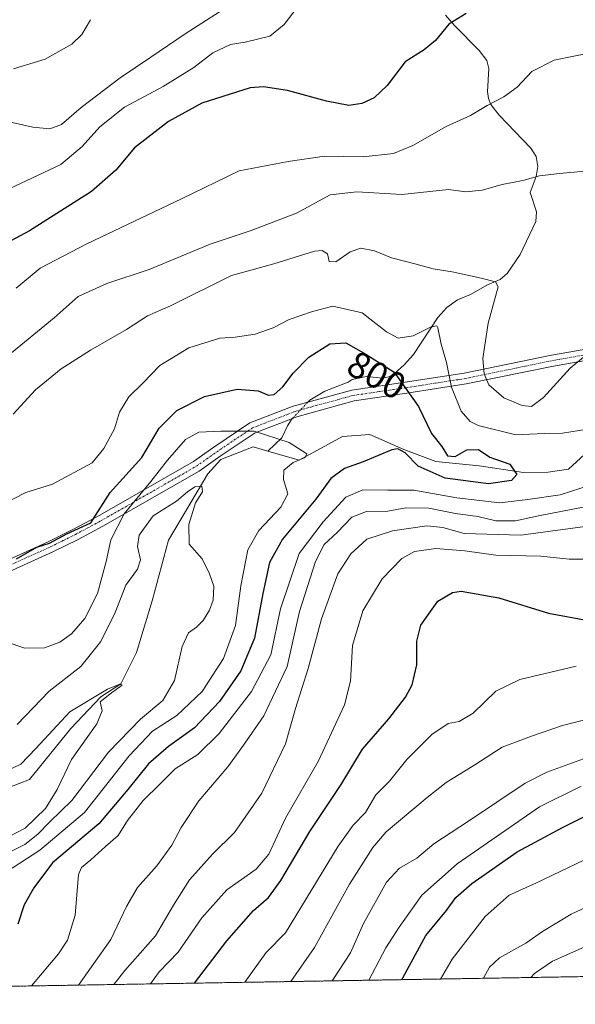
# Model space of a CAD drawing. Units: metres. Extents: x 613695 to 617129, y 4764078 to 4766449.
# Drawn here: x 614022 to 614171, y 4764078 to 4764341 of the extents above; entities that cross this region are included whole.
import ezdxf
from ezdxf.enums import TextEntityAlignment as Align

# ---------------------------------------------------------------- set-up
doc = ezdxf.new("R2010")
doc.units = ezdxf.units.M
doc.header["$MEASUREMENT"] = 0
doc.linetypes.add('TRAZO_Y_PUNTO', pattern=[1, 0.5, -0.25, 0, -0.25])
doc.linetypes.add('TRAZOS', pattern=[0.75, 0.5, -0.25])
for name, color, linetype, lineweight in [('Arbolado forestal', 92, 'TRAZOS', 0), ('Arbolado forestal CxS', 92, 'Continuous', 0), ('Camino', 19, 'Continuous', 0), ('Camino Cxs', 19, 'Continuous', 0), ('Camino eje', 39, 'TRAZO_Y_PUNTO', 13), ('Comarca CxS', 133, 'Continuous', 0), ('Comunidad Autónoma CxS', 142, 'Continuous', 0), ('Corriente natural lineal', 142, 'Continuous', 13), ('Corriente natural lineal oculto', 19, 'TRAZO_Y_PUNTO', 13), ('Curva de nivel maestra', 36, 'Continuous', 30), ('Curva de nivel normal', 36, 'Continuous', 0), ('Espacio natural protegido CxS', 2, 'Continuous', 0), ('Municipio CxS', 142, 'Continuous', 0), ('Provincia CxS', 1, 'Continuous', 0), ('Rótulo de curva de nivel directora', 19, 'Continuous', 0)]:
    doc.layers.add(name, color=color, linetype=linetype, lineweight=lineweight)
doc.styles.add('Arial', font='txt', dxfattribs={"height": 0.2})

# ---------------------------------------------------------------- blocks, each defined once
blk = doc.blocks.new('*U152')
at = {"layer": 'Arbolado forestal CxS', "color": 92, "linetype": 'Continuous', "lineweight": 0}
blk.add_polyline3d([(616430.25, 4764123.32, 1060.89), (613733.58, 4764077.82, 780.58), (613710.85, 4765443.8, 1095.38)], dxfattribs=at)

msp = doc.modelspace()

# ---------------------------------------------------------------- linework, layer by layer
at = {"layer": 'Arbolado forestal', "color": 92, "linetype": 'TRAZOS', "lineweight": 0}
msp.add_polyline3d([(614731.2, 4764094.65, 951.06), (614288.92, 4764087.19, 889.41), (614287.16, 4764087.16, 889.46), (614285.39, 4764087.13, 889.56), (613942.94, 4764081.35, 765.67), (613854.99, 4764079.87, 763.3), (613733.58, 4764077.82, 780.58), (613732.95, 4764115.68, 798.63), (613732.92, 4764117.41, 798.97), (613732.89, 4764119.13, 799.5), (613729.51, 4764322.34, 869.96), (613729.48, 4764324.33, 870.3), (613729.44, 4764326.37, 870.85), (613722.53, 4764742.24, 914.67), (613718.18, 4765003.32, 940.86), (613717.18, 4765063.62, 963.72), (613715.86, 4765143.14, 989.4), (613714.12, 4765247.6, 1023.36), (613712.45, 4765347.94, 1054.51), (613712.37, 4765352.38, 1055.48), (613710.85, 4765443.8, 1095.38)], dxfattribs=at)
at = {"layer": 'Camino', "color": 19, "linetype": 'Continuous', "lineweight": 0}
for points in [[(614006.85, 4764191.28, 799.05), (614029.61, 4764201.57, 800.28), (614036.26, 4764204.87, 800.47), (614042.81, 4764208.36, 799.31), (614068.57, 4764223.09, 791.39), (614073.97, 4764226.89, 792.21), (614083.65, 4764233.38, 794.91), (614095.28, 4764237.86, 796.98), (614110.92, 4764242.18, 797.81), (614125.24, 4764244.25, 799.9), (614141.05, 4764246.72, 807.88), (614164.4, 4764251.52, 811.16), (614181.4, 4764254.48, 809.29)], [(614181.74, 4764251.53, 808.52), (614164.96, 4764248.6, 810.73), (614141.58, 4764243.79, 808.14), (614125.68, 4764241.31, 799.51), (614111.53, 4764239.26, 797.98), (614096.21, 4764235.03, 795.92), (614085.03, 4764230.72, 793.83), (614075.66, 4764224.44, 791.67), (614070.06, 4764220.48, 790.59), (614044.26, 4764205.73, 797.19), (614037.63, 4764202.21, 799.09), (614030.89, 4764198.86, 799.91), (614008.05, 4764188.53, 798.34)]]:
    msp.add_polyline3d(points, dxfattribs=at)
at = {"layer": 'Camino Cxs', "color": 19, "linetype": 'Continuous', "lineweight": 0}
for points in [[(614006.85, 4764191.28, 799.05), (614029.61, 4764201.57, 800.28), (614036.26, 4764204.87, 800.47), (614042.81, 4764208.36, 799.31), (614068.57, 4764223.09, 791.39), (614073.97, 4764226.89, 792.21), (614083.65, 4764233.38, 794.91), (614095.28, 4764237.86, 796.98), (614110.92, 4764242.18, 797.81), (614125.24, 4764244.25, 799.9), (614141.05, 4764246.72, 807.88), (614164.4, 4764251.52, 811.16), (614181.4, 4764254.48, 809.29)], [(614181.74, 4764251.53, 808.52), (614164.96, 4764248.6, 810.73), (614141.58, 4764243.79, 808.14), (614125.68, 4764241.31, 799.51), (614111.53, 4764239.26, 797.98), (614096.21, 4764235.03, 795.92), (614085.03, 4764230.72, 793.83), (614075.66, 4764224.44, 791.67), (614070.06, 4764220.48, 790.59), (614044.26, 4764205.73, 797.19), (614037.63, 4764202.21, 799.09), (614030.89, 4764198.86, 799.91), (614008.05, 4764188.53, 798.34)]]:
    msp.add_polyline3d(points, dxfattribs=at)
at = {"layer": 'Camino eje', "color": 39, "linetype": 'TRAZO_Y_PUNTO', "lineweight": 13}
msp.add_polyline3d([(614007.45, 4764189.91, 798.69), (614030.25, 4764200.22, 800.09), (614033.62, 4764201.89, 799.99), (614036.95, 4764203.54, 799.66), (614040.22, 4764205.29, 799.15), (614043.54, 4764207.05, 798.22), (614069.32, 4764221.79, 790.97), (614072.12, 4764223.77, 791.09), (614074.82, 4764225.67, 791.91), (614084.34, 4764232.05, 794.36), (614095.75, 4764236.45, 796.42), (614111.23, 4764240.72, 797.89), (614118.39, 4764241.76, 798.38), (614125.46, 4764242.78, 799.69), (614133.37, 4764244.02, 802.67), (614141.32, 4764245.26, 808.02), (614164.68, 4764250.06, 810.95), (614173.07, 4764251.53, 809.99)], dxfattribs=at)
at = {"layer": 'Comarca CxS', "color": 133, "linetype": 'Continuous', "lineweight": 0}
msp.add_polyline3d([(617128.68, 4764135.1, 1066.9), (613733.58, 4764077.82, 780.58), (613698.37, 4766193.96, 1010.43)], dxfattribs=at)
msp.add_polyline3d([(617128.68, 4764135.1, 1066.9), (613733.58, 4764077.82, 780.58), (613698.37, 4766193.96, 1010.43)], dxfattribs=at)
at = {"layer": 'Comunidad Autónoma CxS', "color": 142, "linetype": 'Continuous', "lineweight": 0}
msp.add_polyline3d([(617128.68, 4764135.1, 1066.9), (613733.58, 4764077.82, 780.58), (613695.09, 4766391.36, 967.44), (617089.07, 4766448.6, 1205.29), (617128.68, 4764135.1, 1066.9)], close=True, dxfattribs=at)
msp.add_polyline3d([(617128.68, 4764135.1, 1066.9), (613733.58, 4764077.82, 780.58), (613695.09, 4766391.36, 967.44), (617089.07, 4766448.6, 1205.29), (617128.68, 4764135.1, 1066.9)], close=True, dxfattribs=at)
at = {"layer": 'Corriente natural lineal', "color": 142, "linetype": 'Continuous', "lineweight": 13}
for points in [[(614136.02, 4764342.47, 825.22), (614138.4, 4764339.68, 824.75), (614145, 4764333.02, 822.6), (614147.09, 4764330.32, 821.7), (614147.62, 4764328.2, 821.31), (614147.23, 4764322.06, 820.53), (614147.51, 4764320.22, 820.24), (614148.16, 4764318.56, 819.95), (614150.35, 4764315.69, 819.25), (614158.9, 4764306.92, 817.04), (614160.26, 4764304.67, 816.58), (614160.71, 4764302.01, 815.82), (614160.32, 4764299.35, 814.91), (614158.71, 4764295, 814.35), (614160.37, 4764289.86, 813.24), (614160.17, 4764287.28, 812.74), (614156.02, 4764278.45, 811.41), (614152.5, 4764273.35, 810.6), (614150.62, 4764271.72, 810.43), (614147.31, 4764270.29, 810.07), (614142.71, 4764267.7, 808.53), (614139.27, 4764266.33, 807.34), (614136.4, 4764264.24, 805.93), (614133.98, 4764261.56, 805.66), (614127.46, 4764251.68, 802.53), (614125, 4764248.93, 800.93), (614122.28, 4764246.55, 799.64), (614120.83, 4764245.73, 799.16), (614119.22, 4764245.36, 798.74), (614114.91, 4764245.83, 798.05), (614111, 4764245, 797.81), (614109.92, 4764244.29, 797.77), (614103.7, 4764241.86, 797.4), (614099.7, 4764239.48, 796.97), (614099.16, 4764238.93, 796.88)], [(614095.01, 4764234.57, 795.91), (614093.74, 4764232.64, 795.46), (614092.24, 4764229.43, 794.98), (614088.46, 4764225.82, 793.65)], [(614173.22, 4764224.96, 801.78), (614169, 4764221, 801.53), (614163.5, 4764220.22, 801.87), (614156.93, 4764220.12, 800.61), (614145.08, 4764221.92, 799.61), (614133.44, 4764223.08, 799.98), (614124.87, 4764226.26, 799.42), (614115.77, 4764230.25, 798.94), (614108.41, 4764229.75, 797.96), (614096.83, 4764223.43, 794.9), (614088.46, 4764225.82, 793.65)], [(614088.46, 4764225.82, 793.65), (614084.52, 4764226.96, 792.7), (614075.87, 4764223.56, 791.49), (614072.38, 4764219.75, 790.44), (614061.9, 4764201.97, 789.12), (614057.46, 4764185.78, 787.88), (614053.33, 4764171.97, 787.45), (614049.05, 4764163.55, 785.78), (614043.76, 4764160.11, 785.98), (614035.69, 4764151.65, 783.69), (614024.65, 4764137.96, 781.5), (614010.69, 4764132.66, 781.75), (614000.44, 4764129.09, 777.86), (613991.24, 4764122.94, 776.53), (613989.85, 4764117.85, 775.89), (613984.5, 4764107.66, 774.8), (613973.45, 4764102.43, 771.91), (613964.98, 4764100.25, 770.84), (613956.32, 4764097.67, 768.94), (613950.72, 4764095.63, 768.74)]]:
    msp.add_polyline3d(points, dxfattribs=at)
at = {"layer": 'Corriente natural lineal oculto', "color": 19, "linetype": 'TRAZO_Y_PUNTO', "lineweight": 13}
msp.add_polyline3d([(614099.16, 4764238.93, 796.88), (614095.01, 4764234.57, 795.91)], dxfattribs=at)
at = {"layer": 'Curva de nivel maestra', "color": 36, "linetype": 'Continuous', "lineweight": 30}
for points in [[(614141.53, 4764342.9, 825), (614136.96, 4764340.05, 825), (614133.32, 4764335.67, 825), (614130.35, 4764333.2, 825), (614125.19, 4764330.02, 825), (614120.36, 4764323.65, 825), (614116.94, 4764320.37, 825), (614113.59, 4764318.83, 825), (614110.12, 4764318.34, 825), (614104.15, 4764319.46, 825), (614093.74, 4764322.33, 825), (614087.33, 4764323.32, 825), (614083.74, 4764323.01, 825), (614070.82, 4764318.91, 825), (614061.83, 4764313.99, 825), (614052.75, 4764306.99, 825), (614047.75, 4764300.99, 825), (614041.26, 4764295.33, 825), (614024.66, 4764284.74, 825), (614010.75, 4764277.41, 825)], [(614021.12, 4764197, 800), (614026.56, 4764200.11, 800), (614029.95, 4764201.21, 800), (614034.64, 4764203.67, 800), (614041.02, 4764206.6, 800), (614046.28, 4764214.74, 800), (614054.7, 4764224.16, 800), (614059.38, 4764231.99, 800), (614064.09, 4764236.68, 800), (614071.5, 4764240.43, 800), (614080.26, 4764242.4, 800), (614085.9, 4764241.92, 800), (614088.61, 4764240.76, 800), (614090.18, 4764240.96, 800), (614092.43, 4764242.99, 800), (614095.25, 4764246.7, 800), (614099.44, 4764250.98, 800), (614105.03, 4764254.53, 800), (614109.3, 4764254.79, 800), (614114.7, 4764251.8, 800), (614122.3, 4764246.94, 800), (614128.81, 4764237.78, 800), (614132.28, 4764230.58, 800), (614135.07, 4764227.04, 800), (614136.58, 4764224.55, 800), (614138.58, 4764224.42, 800), (614141.76, 4764226.21, 800), (614144.83, 4764226.23, 800), (614147.88, 4764224.24, 800), (614153.21, 4764222.31, 800), (614155.16, 4764219.6, 800), (614153.72, 4764217.99, 800), (614147.53, 4764217.07, 800), (614135.94, 4764218.56, 800), (614128.69, 4764221.84, 800), (614125.2, 4764225.34, 800), (614123.3, 4764226.42, 800), (614121.69, 4764226.17, 800), (614114.02, 4764222.96, 800), (614109.02, 4764221.22, 800), (614105.35, 4764218.54, 800), (614101.28, 4764212.98, 800), (614092.38, 4764202.31, 800), (614088.93, 4764196, 800), (614087.09, 4764187.71, 800), (614084.9, 4764175.77, 800), (614081.25, 4764167.08, 800), (614075.55, 4764158.87, 800), (614068.86, 4764151.75, 800), (614061.9, 4764146.76, 800), (614056.5, 4764142.15, 800), (614050.95, 4764135.33, 800), (614043.24, 4764126.15, 800), (614030.83, 4764115.65, 800), (614025.82, 4764108.98, 800), (614023.17, 4764104.47, 800), (614021.49, 4764099.26, 800)], [(614068.78, 4764083.48, 825), (614077.46, 4764094.8, 825), (614084.65, 4764102.93, 825), (614088.63, 4764106.44, 825), (614091.91, 4764110.98, 825), (614099.72, 4764124.09, 825), (614108.12, 4764136.65, 825), (614113.77, 4764146.06, 825), (614120.81, 4764154.23, 825), (614125.3, 4764159.98, 825), (614127.1, 4764163.26, 825), (614128.32, 4764168.62, 825), (614128.36, 4764175, 825), (614129.46, 4764179.26, 825), (614134, 4764185.66, 825), (614137.86, 4764188.02, 825), (614140.22, 4764188.36, 825), (614150.33, 4764186.62, 825), (614163.59, 4764182.46, 825), (614174.23, 4764180.54, 825)], [(614124.36, 4764084.41, 850), (614124.62, 4764084.91, 850), (614130.8, 4764096.19, 850), (614136.31, 4764102.95, 850), (614138.82, 4764106.44, 850), (614143.04, 4764110.14, 850), (614155.24, 4764118.59, 850), (614167.31, 4764125.09, 850), (614179.65, 4764131.31, 850)]]:
    msp.add_polyline3d(points, dxfattribs=at)
at = {"layer": 'Curva de nivel normal', "color": 36, "linetype": 'Continuous', "lineweight": 0}
for points in [[(614017.19, 4764314.34, 835), (614025.51, 4764312.48, 835), (614030.12, 4764312.09, 835), (614033.21, 4764313.22, 835), (614038.48, 4764317.8, 835), (614048.88, 4764325.74, 835), (614057.15, 4764331.23, 835), (614066.35, 4764337.51, 835), (614080, 4764346.21, 835)], [(614096.35, 4764344.5, 830), (614092.84, 4764339.95, 830), (614089, 4764336.86, 830), (614082.34, 4764335.24, 830), (614078.49, 4764334.64, 830), (614073.77, 4764332.4, 830), (614068.66, 4764328.47, 830), (614060.41, 4764323.4, 830), (614050.04, 4764317.82, 830), (614043.43, 4764312.6, 830), (614038.71, 4764307.31, 830), (614033.02, 4764302.54, 830), (614011.53, 4764292.42, 830)], [(614020.39, 4764328.12, 840), (614028.86, 4764330.73, 840), (614035.93, 4764334.68, 840), (614038.65, 4764337.3, 840), (614040.93, 4764341.27, 840)], [(614021.04, 4764269.42, 820), (614027.51, 4764274.79, 820), (614039.99, 4764281.31, 820), (614065.38, 4764293.3, 820), (614080.81, 4764300.85, 820), (614093.88, 4764303.29, 820), (614103.6, 4764304.76, 820), (614114.01, 4764304.58, 820), (614122.09, 4764305.5, 820), (614127.32, 4764307.61, 820), (614136.18, 4764312.68, 820), (614142.69, 4764315.6, 820), (614147.18, 4764318.28, 820), (614151.67, 4764320.62, 820), (614155.19, 4764323.18, 820), (614159.14, 4764327.39, 820), (614165.09, 4764330.47, 820), (614175.65, 4764332.57, 820)], [(614018.8, 4764251.3, 815), (614031.27, 4764261.45, 815), (614037.68, 4764267.2, 815), (614045.35, 4764270.69, 815), (614056.69, 4764274.44, 815), (614073.02, 4764281.19, 815), (614084.02, 4764284.84, 815), (614096.14, 4764289.47, 815), (614105.15, 4764294.38, 815), (614112.3, 4764295.2, 815), (614124.34, 4764294.46, 815), (614136.85, 4764295.84, 815), (614141.48, 4764295.19, 815), (614145.88, 4764295.66, 815), (614151.16, 4764297.21, 815), (614156.7, 4764298.22, 815), (614161.22, 4764299.48, 815), (614166.52, 4764300.11, 815), (614175.32, 4764300.95, 815)], [(614020.28, 4764235.68, 810), (614026.23, 4764242.22, 810), (614033.09, 4764247.89, 810), (614040.95, 4764252.88, 810), (614050.61, 4764258.33, 810), (614056.27, 4764261.99, 810), (614062.42, 4764264.68, 810), (614078.72, 4764272.81, 810), (614090.02, 4764275.9, 810), (614100.98, 4764279.3, 810), (614102.99, 4764279.54, 810), (614104.46, 4764278.58, 810), (614104.91, 4764276.6, 810), (614106.68, 4764276.51, 810), (614110.54, 4764279.18, 810), (614113.35, 4764280.12, 810), (614117.02, 4764279.38, 810), (614121.57, 4764277.55, 810), (614127.82, 4764275.92, 810), (614132.69, 4764274.59, 810), (614137.81, 4764273.8, 810), (614145.54, 4764272.1, 810), (614149.41, 4764271.09, 810), (614150.11, 4764269.81, 810), (614147.46, 4764260.06, 810), (614146.03, 4764250.64, 810), (614146.37, 4764246.54, 810), (614147.64, 4764243.54, 810), (614151.6, 4764240.11, 810), (614156.52, 4764238, 810), (614159.06, 4764237.78, 810), (614162.22, 4764240.14, 810), (614169.44, 4764248.04, 810), (614176.97, 4764254.3, 810)], [(614174.03, 4764231.68, 805), (614167.36, 4764230.59, 805), (614162.48, 4764230.55, 805), (614154.86, 4764230.19, 805), (614144.74, 4764232.71, 805), (614142.63, 4764233.8, 805), (614140.2, 4764236.5, 805), (614137.62, 4764242.93, 805), (614136.28, 4764249.58, 805), (614134.83, 4764254.47, 805), (614133.98, 4764258.78, 805), (614133.66, 4764259.39, 805), (614132.19, 4764259.08, 805), (614127.35, 4764256.72, 805), (614123.36, 4764256.05, 805), (614120.22, 4764257.73, 805), (614113.74, 4764262.79, 805), (614105.86, 4764264.58, 805), (614100.43, 4764263.19, 805), (614094.17, 4764261.06, 805), (614089.85, 4764258.78, 805), (614085.04, 4764257.09, 805), (614079.72, 4764256.34, 805), (614075.63, 4764256.06, 805), (614067.31, 4764253.48, 805), (614059.55, 4764248.71, 805), (614054.99, 4764244.02, 805), (614051.26, 4764240.4, 805), (614048.78, 4764236.27, 805), (614047.37, 4764231.8, 805), (614044.53, 4764226.5, 805), (614041.41, 4764222.66, 805), (614030.8, 4764217, 805), (614023.67, 4764214.74, 805), (614017.21, 4764211.45, 805)], [(614018.46, 4764113.24, 795), (614027.4, 4764119.09, 795), (614039.36, 4764129.18, 795), (614051.35, 4764144.31, 795), (614057.54, 4764150.92, 795), (614064.12, 4764155.08, 795), (614070.88, 4764161.48, 795), (614076.56, 4764170.36, 795), (614079.83, 4764179.17, 795), (614081.25, 4764189.76, 795), (614083.12, 4764199.45, 795), (614086.04, 4764204.57, 795), (614091.91, 4764210.84, 795), (614093.8, 4764214.42, 795), (614092.65, 4764218.22, 795), (614092.74, 4764220.71, 795), (614095.23, 4764222.77, 795), (614098.42, 4764224.08, 795), (614098.88, 4764225.1, 795), (614094.15, 4764228.13, 795), (614084.82, 4764231.13, 795), (614075.9, 4764231.2, 795), (614070.02, 4764230.88, 795), (614066.42, 4764228.98, 795), (614061.56, 4764223.45, 795), (614057.14, 4764217.7, 795), (614049.97, 4764209.06, 795), (614046.43, 4764202.06, 795), (614045.2, 4764196.26, 795), (614042.84, 4764187.77, 795), (614039.43, 4764181.08, 795), (614035.92, 4764176.98, 795), (614032.78, 4764174.7, 795), (614028.68, 4764173.22, 795), (614023.35, 4764173.15, 795), (614018.35, 4764174.84, 795)], [(614021.3, 4764152.72, 790), (614029.94, 4764161.64, 790), (614038.36, 4764168.18, 790), (614043.7, 4764174.87, 790), (614047.61, 4764182.65, 790), (614050.45, 4764189.98, 790), (614053.58, 4764194.27, 790), (614054.38, 4764196.78, 790), (614053.53, 4764200.27, 790), (614054.02, 4764203.38, 790), (614057.76, 4764208.56, 790), (614064.02, 4764212.42, 790), (614066.98, 4764214.96, 790), (614068.9, 4764216.29, 790), (614070.8, 4764216.44, 790), (614070.98, 4764214.96, 790), (614069.06, 4764211.96, 790), (614067.26, 4764206.24, 790), (614067.41, 4764200.96, 790), (614070.88, 4764196.98, 790), (614072.8, 4764192.96, 790), (614074, 4764189.68, 790), (614073.8, 4764185.91, 790), (614072.83, 4764183.3, 790), (614071.11, 4764180.54, 790), (614069.37, 4764178.7, 790), (614067.2, 4764177.2, 790), (614065.48, 4764173.56, 790), (614063.43, 4764164.48, 790), (614060.38, 4764159.09, 790), (614054.37, 4764154.07, 790), (614045.82, 4764145.24, 790), (614035.99, 4764132.34, 790), (614030.05, 4764126.65, 790), (614026.9, 4764123.3, 790), (614023.36, 4764120.58, 790), (614018.57, 4764118.13, 790)], [(614025.16, 4764082.74, 805), (614032.4, 4764091.32, 805), (614034.78, 4764094.96, 805), (614036.89, 4764101.65, 805), (614037.76, 4764112.52, 805), (614038.57, 4764114.45, 805), (614041.02, 4764116.45, 805), (614044.98, 4764120.08, 805), (614048.42, 4764122.96, 805), (614050.88, 4764126.98, 805), (614055.08, 4764132.32, 805), (614059.57, 4764136.69, 805), (614063.68, 4764140.8, 805), (614069.68, 4764144.69, 805), (614075.45, 4764150.29, 805), (614084.05, 4764161.55, 805), (614089.24, 4764171.29, 805), (614091.85, 4764183.59, 805), (614096.84, 4764198.42, 805), (614103.23, 4764206.93, 805), (614109.38, 4764213.52, 805), (614113.86, 4764215.49, 805), (614120.58, 4764215.34, 805), (614127.57, 4764215.36, 805), (614139.04, 4764213.35, 805), (614150.59, 4764211.96, 805), (614158.04, 4764212.85, 805), (614166.75, 4764214.14, 805), (614175.03, 4764216.82, 805)], [(614172.91, 4764210.8, 810), (614160.95, 4764208.49, 810), (614154.73, 4764207.2, 810), (614149.49, 4764207.17, 810), (614144.68, 4764208.34, 810), (614138.72, 4764209.17, 810), (614131.55, 4764210.59, 810), (614125.4, 4764210.68, 810), (614120.57, 4764209.8, 810), (614114.89, 4764209.68, 810), (614110.9, 4764208.15, 810), (614107.03, 4764204.07, 810), (614103.55, 4764200.83, 810), (614101.21, 4764196.32, 810), (614096.92, 4764182.91, 810), (614093.6, 4764168.22, 810), (614087.34, 4764155.02, 810), (614081.91, 4764147.14, 810), (614077.74, 4764141.32, 810), (614069.98, 4764132.29, 810), (614065.21, 4764125.15, 810), (614062.76, 4764120.38, 810), (614058.7, 4764114.88, 810), (614053.55, 4764109.04, 810), (614050.57, 4764103.98, 810), (614046.39, 4764095.13, 810), (614037.79, 4764082.95, 810)], [(614176.71, 4764206.13, 815), (614156.17, 4764203.3, 815), (614140.99, 4764203.82, 815), (614135.27, 4764205.43, 815), (614131.03, 4764205.82, 815), (614121.84, 4764204.54, 815), (614114.92, 4764202.31, 815), (614110.68, 4764198.32, 815), (614107.22, 4764192.98, 815), (614102.83, 4764180.93, 815), (614099.26, 4764167.64, 815), (614095.85, 4764156.98, 815), (614093.22, 4764147.48, 815), (614086.89, 4764134.3, 815), (614079.53, 4764123.81, 815), (614073.64, 4764118.01, 815), (614067.52, 4764111.1, 815), (614063.17, 4764104.35, 815), (614058.4, 4764096.18, 815), (614050.2, 4764086.86, 815), (614047.23, 4764083.11, 815)], [(614174.7, 4764196.96, 820), (614169.11, 4764196.88, 820), (614161.54, 4764197.74, 820), (614149.5, 4764198.03, 820), (614141.23, 4764199.11, 820), (614133.44, 4764199.78, 820), (614127.69, 4764198.96, 820), (614124.35, 4764197.06, 820), (614119.08, 4764191.68, 820), (614113.85, 4764183.1, 820), (614111.14, 4764173.82, 820), (614110.6, 4764164.26, 820), (614108.96, 4764157.98, 820), (614102.04, 4764142.98, 820), (614093.18, 4764127.65, 820), (614088.7, 4764117.98, 820), (614085.31, 4764113.98, 820), (614077.44, 4764108.48, 820), (614070.8, 4764100.96, 820), (614064.4, 4764091.81, 820), (614059.4, 4764086.47, 820), (614057.03, 4764083.28, 820)], [(614082.29, 4764083.7, 830), (614088.01, 4764091.65, 830), (614093.18, 4764096.98, 830), (614107.26, 4764120.14, 830), (614111.33, 4764125.72, 830), (614114.6, 4764129.1, 830), (614117.33, 4764133.86, 830), (614121.02, 4764137.55, 830), (614125.69, 4764143.34, 830), (614132.35, 4764150, 830), (614136.78, 4764152.93, 830), (614139.69, 4764153.5, 830), (614143.43, 4764155.75, 830), (614149.46, 4764161.57, 830), (614155.9, 4764164.7, 830), (614171.03, 4764168.3, 830)], [(614019.02, 4764122.62, 785), (614023.46, 4764124.99, 785), (614028.93, 4764130.25, 785), (614032.07, 4764135.32, 785), (614035.85, 4764143.32, 785), (614042.71, 4764152.9, 785), (614044.11, 4764156.3, 785), (614043.54, 4764158.71, 785), (614046.59, 4764161.14, 785), (614049.47, 4764163.17, 785), (614048.85, 4764163.46, 785), (614045.55, 4764162.11, 785), (614035.4, 4764156.07, 785), (614026.35, 4764146.23, 785), (614022.35, 4764142.08, 785), (614016.04, 4764139.16, 785)], [(614178.14, 4764155.21, 835), (614167.31, 4764152.38, 835), (614159.03, 4764149.53, 835), (614151.23, 4764146.63, 835), (614143.84, 4764141.89, 835), (614136.22, 4764137.18, 835), (614131.08, 4764133.19, 835), (614120.15, 4764123.95, 835), (614116.58, 4764119.75, 835), (614110.35, 4764109.98, 835), (614100.96, 4764092.98, 835), (614094.64, 4764083.91, 835)], [(614175.94, 4764144.58, 840), (614163.16, 4764139.94, 840), (614157.36, 4764137.03, 840), (614142.16, 4764126.8, 840), (614132.87, 4764120.8, 840), (614128.31, 4764116.89, 840), (614123.69, 4764114.27, 840), (614120.21, 4764110.46, 840), (614114.07, 4764099.47, 840), (614110.56, 4764091.61, 840), (614105.87, 4764084.36, 840), (614105.67, 4764084.1, 840)], [(614115.46, 4764084.26, 845), (614120.09, 4764092.96, 845), (614123.62, 4764098.44, 845), (614129.69, 4764107.06, 845), (614139.18, 4764115.44, 845), (614161.19, 4764130.64, 845), (614172.36, 4764136.22, 845)], [(614134.71, 4764084.59, 855), (614137.77, 4764089.86, 855), (614146.68, 4764101.31, 855), (614153.11, 4764107.02, 855), (614160.36, 4764110.33, 855), (614173.05, 4764116.4, 855)], [(614146.19, 4764084.78, 860), (614147.79, 4764087.8, 860), (614150.5, 4764090.25, 860), (614157.53, 4764094.16, 860), (614161.99, 4764097.28, 860), (614169.7, 4764101.9, 860), (614180.05, 4764106.73, 860)], [(614158.91, 4764085, 865), (614159.84, 4764086.02, 865), (614164.65, 4764089.32, 865), (614175.72, 4764094.24, 865)]]:
    msp.add_polyline3d(points, dxfattribs=at)
at = {"layer": 'Espacio natural protegido CxS', "color": 2, "linetype": 'Continuous', "lineweight": 0}
msp.add_polyline3d([(617128.68, 4764135.1, 1066.9), (613733.58, 4764077.82, 780.58), (613695.09, 4766391.36, 967.44), (617089.07, 4766448.6, 1205.29), (617128.68, 4764135.1, 1066.9)], close=True, dxfattribs=at)
msp.add_polyline3d([(617128.68, 4764135.1, 1066.9), (613733.58, 4764077.82, 780.58), (613695.09, 4766391.36, 967.44), (617089.07, 4766448.6, 1205.29), (617128.68, 4764135.1, 1066.9)], close=True, dxfattribs=at)
at = {"layer": 'Municipio CxS', "color": 142, "linetype": 'Continuous', "lineweight": 0}
msp.add_polyline3d([(614996.5, 4764099.13, 1073.87), (613733.58, 4764077.82, 780.58), (613706.35, 4765714.82, 1094.32)], dxfattribs=at)
msp.add_polyline3d([(614996.5, 4764099.13, 1073.87), (613733.58, 4764077.82, 780.58), (613706.35, 4765714.82, 1094.32)], dxfattribs=at)
at = {"layer": 'Provincia CxS', "color": 1, "linetype": 'Continuous', "lineweight": 0}
msp.add_polyline3d([(617128.68, 4764135.1, 1066.9), (613733.58, 4764077.82, 780.58), (613695.09, 4766391.36, 967.44), (617089.07, 4766448.6, 1205.29), (617128.68, 4764135.1, 1066.9)], close=True, dxfattribs=at)
msp.add_polyline3d([(617128.68, 4764135.1, 1066.9), (613733.58, 4764077.82, 780.58), (613695.09, 4766391.36, 967.44), (617089.07, 4766448.6, 1205.29), (617128.68, 4764135.1, 1066.9)], close=True, dxfattribs=at)

# ---------------------------------------------------------------- block references
at = {"layer": 'Arbolado forestal CxS', "color": 92, "linetype": 'Continuous', "lineweight": 0}
msp.add_blockref('*U152', (0, 0), dxfattribs=at)

# ---------------------------------------------------------------- texts
at = {"layer": 'Rótulo de curva de nivel directora', "color": 19, "linetype": 'Continuous', "lineweight": 0, "style": 'Arial'}
msp.add_text('800', height=7, rotation=-28.9734, dxfattribs=at).set_placement((614117.59, 4764246.16), align=Align.MIDDLE_CENTER)

doc.saveas('drawing.dxf')
